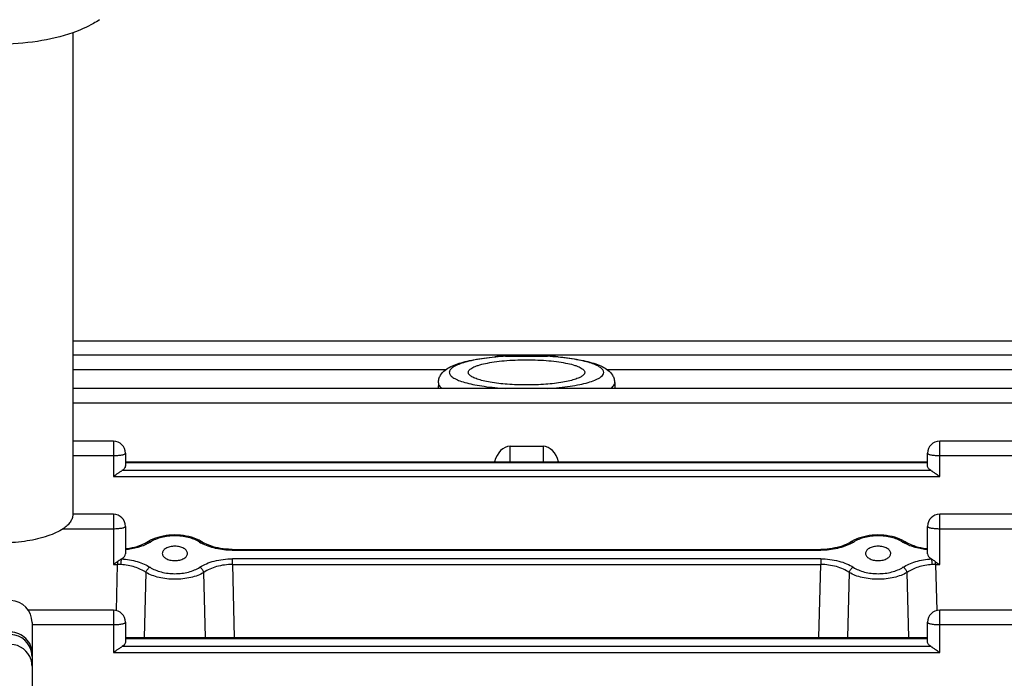
# Model space of a CAD drawing. Units: millimetres. Extents: x -2032 to 3182, y 74 to 3736.
# Drawn here: x 1688 to 1777, y 849 to 909 of the extents above; entities that cross this region are included whole.
import ezdxf

# ---------------------------------------------------------------- set-up
doc = ezdxf.new("R2010")
doc.units = ezdxf.units.MM
doc.header["$LTSCALE"] = 46.255
doc.header["$PDMODE"] = 3
doc.header["$PDSIZE"] = 0.3125
doc.layers.get('0').update_dxf_attribs({"linetype": 'CONTINUOUS'})
doc.layers.get('Defpoints').update_dxf_attribs({"linetype": 'CONTINUOUS'})
doc.layers.add('AM_5', color=3, linetype='CONTINUOUS', lineweight=25)
doc.styles.get("Standard").update_dxf_attribs({"font": 'txt', "width": 0.7})
doc.dimstyles.new('AM_DIN$0', dxfattribs={"dimtxt": 3.5, "dimasz": 2.5, "dimexe": 1, "dimexo": 1, "dimgap": 1.5, "dimtad": 1, "dimdsep": 46, "dimtxsty": 'STANDARD', "dimcen": 0, "dimclrd": 256, "dimclre": 256, "dimclrt": 2, "dimadec": 0, "dimazin": 2, "dimtp": 0.1, "dimtm": 0.1, "dimtfac": 0.71, "dimtdec": 3, "dimtmove": 0, "dimatfit": 3, "dimfxl": 1, "dimlwd": -1, "dimlwe": -1, "dimarcsym": 0})

# ---------------------------------------------------------------- blocks, each defined once
blk = doc.blocks.new('*D10')
at = {"layer": 'AM_5', "ltscale": 10, "transparency": 16777216}
for p, q in [((804.182, 1382.13), (1936.48, 1382.13)), ((1935.48, 452.13), (1935.48, 1352.13)), ((804.182, 422.13), (1936.48, 422.13))]:
    blk.add_line(p, q, dxfattribs=at)
for points in [[(1930.48, 1352.13), (1940.48, 1352.13), (1935.48, 1382.13)], [(1930.48, 452.13), (1940.48, 452.13), (1935.48, 422.13)]]:
    blk.add_solid(points, dxfattribs=at)
at = {"layer": 'Defpoints', "color": 0, "ltscale": 10, "transparency": 16777216}
for p in [(803.182, 1382.13), (1935.48, 1382.13), (803.182, 422.13)]:
    blk.add_point(p, dxfattribs=at)
at = {"layer": 'AM_5', "color": 2, "ltscale": 10, "transparency": 16777216, "insert": (1902.98, 896.723), "char_height": 35, "attachment_point": 5, "rotation": 90}
blk.add_mtext('960', dxfattribs=at)

msp = doc.modelspace()

# ---------------------------------------------------------------- linework, layer by layer
at = {"color": 7, "linetype": 'Continuous'}
for p, q in [((1692.597, 908.173), (1692.597, 864.306)), ((1818.275, 880.096), (1692.597, 880.096)), ((1818.277, 878.833), (1692.597, 878.833)), ((1731.994, 878.731), (1735.801, 878.731)), ((1731.976, 875.803), (1692.597, 875.803)), ((1725.872, 876.326), (1725.858, 875.803)), ((1731.976, 875.803), (1731.994, 875.803)), ((1735.801, 875.803), (1731.994, 875.803)), ((1735.801, 875.803), (1735.814, 875.803)), ((1818.277, 875.803), (1735.815, 875.803)), ((1741.922, 876.326), (1741.936, 875.803)), ((1696.297, 871.006), (1692.597, 871.006)), ((1818.275, 871.006), (1771.497, 871.006)), ((1732.397, 870.537), (1735.397, 870.537)), ((1697.397, 869.906), (1697.397, 868.774)), ((1770.397, 868.774), (1770.397, 869.906)), ((1697.397, 869.136), (1770.397, 869.136)), ((1696.297, 864.348), (1692.597, 864.348)), ((1818.272, 864.348), (1771.497, 864.348)), ((1697.397, 863.248), (1697.397, 860.748)), ((1770.397, 860.748), (1770.397, 863.248)), ((1699.484, 861.876), (1699.347, 861.793)), ((1699.685, 861.985), (1699.484, 861.876)), ((1704.298, 861.883), (1704.093, 861.993)), ((1704.388, 861.829), (1704.298, 861.883)), ((1707.112, 861.151), (1707.021, 861.152)), ((1707.112, 861.152), (1760.682, 861.152)), ((1760.759, 861.152), (1760.682, 861.151)), ((1763.484, 861.876), (1763.344, 861.791)), ((1763.685, 861.985), (1763.484, 861.876)), ((1768.388, 861.829), (1768.388, 861.829)), ((1700.752, 860.786), (1700.752, 860.785)), ((1703.042, 860.785), (1703.042, 860.786)), ((1764.752, 860.786), (1764.752, 860.785)), ((1767.042, 860.785), (1767.042, 860.786)), ((1696.297, 855.619), (1688.552, 855.619)), ((1818.266, 855.619), (1771.497, 855.619)), ((1688.897, 854.501), (1688.897, 729.76)), ((1697.397, 854.519), (1697.397, 852.754)), ((1770.397, 852.754), (1770.397, 854.519)), ((1697.397, 853.136), (1770.397, 853.136))]:
    msp.add_line(p, q, dxfattribs=at)
at = {"color": 9, "linetype": 'Continuous'}
for p, q in [((1692.597, 877.523), (1726.564, 877.523)), ((1741.23, 877.523), (1818.277, 877.523)), ((1731.976, 875.804), (1731.994, 875.803)), ((1735.801, 875.803), (1735.815, 875.804)), ((1741.923, 876.316), (1741.922, 876.326)), ((1692.597, 874.493), (1818.277, 874.493)), ((1696.297, 871.006), (1696.297, 867.804)), ((1771.497, 867.804), (1771.497, 871.006)), ((1732.397, 869.136), (1732.397, 870.537)), ((1735.397, 870.537), (1735.397, 869.136)), ((1692.597, 869.696), (1696.297, 869.696)), ((1771.497, 869.696), (1818.275, 869.696)), ((1770.724, 868.321), (1697.07, 868.321)), ((1697.397, 869.058), (1770.397, 869.058)), ((1696.297, 867.804), (1771.497, 867.804)), ((1696.297, 864.348), (1696.297, 859.778)), ((1771.497, 859.778), (1771.497, 864.348)), ((1691.717, 863.038), (1696.297, 863.038)), ((1771.497, 863.038), (1818.272, 863.038)), ((1707.112, 861.073), (1707.112, 861.152)), ((1760.682, 861.152), (1760.682, 861.073)), ((1707.112, 861.073), (1760.682, 861.073)), ((1760.67, 860.295), (1707.124, 860.295)), ((1707.124, 859.778), (1707.124, 860.295)), ((1760.67, 860.295), (1760.67, 859.778)), ((1696.297, 859.778), (1696.67, 859.778)), ((1696.57, 855.583), (1696.67, 859.778)), ((1696.67, 860.033), (1696.67, 859.778)), ((1707.124, 859.778), (1760.67, 859.778)), ((1707.124, 859.778), (1707.282, 853.136)), ((1760.512, 853.136), (1760.67, 859.778)), ((1771.124, 859.778), (1771.124, 860.033)), ((1771.124, 859.778), (1771.497, 859.778)), ((1771.124, 859.778), (1771.224, 855.583)), ((1699.264, 859.052), (1699.115, 853.136)), ((1704.679, 853.136), (1704.53, 859.052)), ((1763.264, 859.052), (1763.115, 853.136)), ((1768.679, 853.136), (1768.53, 859.052)), ((1696.297, 855.619), (1696.297, 851.785)), ((1771.497, 851.785), (1771.497, 855.619)), ((1688.897, 854.309), (1696.297, 854.309)), ((1771.497, 854.309), (1818.266, 854.309)), ((1697.397, 853.057), (1770.397, 853.057)), ((1770.724, 852.302), (1697.07, 852.302)), ((1696.297, 851.785), (1771.497, 851.785))]:
    msp.add_line(p, q, dxfattribs=at)
at = {"color": 7, "linetype": 'Continuous'}
for points in [[(1704.093, 861.993), (1703.877, 862.092), (1703.651, 862.179), (1703.416, 862.255), (1703.173, 862.32), (1702.922, 862.373), (1702.666, 862.414), (1702.406, 862.444), (1702.143, 862.461), (1701.879, 862.466), (1701.615, 862.46), (1701.354, 862.44), (1701.095, 862.409), (1700.842, 862.366), (1700.594, 862.312), (1700.354, 862.246), (1700.121, 862.17), (1699.898, 862.083), (1699.685, 861.985)], [(1768.093, 861.993), (1767.877, 862.092), (1767.651, 862.179), (1767.416, 862.255), (1767.173, 862.32), (1766.922, 862.373), (1766.666, 862.414), (1766.406, 862.444), (1766.143, 862.461), (1765.879, 862.466), (1765.615, 862.46), (1765.354, 862.44), (1765.095, 862.409), (1764.842, 862.366), (1764.594, 862.312), (1764.354, 862.246), (1764.121, 862.17), (1763.898, 862.083), (1763.685, 861.985)], [(1699.347, 861.793), (1699.187, 861.703), (1699.013, 861.619), (1698.829, 861.54), (1698.634, 861.467), (1698.431, 861.401), (1698.219, 861.342), (1698, 861.29), (1697.776, 861.245), (1697.546, 861.209), (1697.397, 861.192)], [(1707.021, 861.152), (1706.777, 861.161), (1706.535, 861.178), (1706.295, 861.205), (1706.059, 861.241), (1705.828, 861.285), (1705.603, 861.337), (1705.384, 861.396), (1705.174, 861.464), (1704.974, 861.538), (1704.784, 861.618), (1704.606, 861.704), (1704.442, 861.796), (1704.388, 861.829)], [(1763.344, 861.791), (1763.178, 861.699), (1763, 861.613), (1762.809, 861.533), (1762.608, 861.46), (1762.397, 861.393), (1762.178, 861.334), (1761.953, 861.282), (1761.721, 861.238), (1761.485, 861.203), (1761.245, 861.177), (1761.003, 861.16), (1760.759, 861.152)], [(1768.388, 861.829), (1768.298, 861.883), (1768.093, 861.993)], [(1770.397, 861.191), (1770.249, 861.209), (1770.02, 861.245), (1769.796, 861.289), (1769.578, 861.341), (1769.366, 861.4), (1769.163, 861.466), (1768.968, 861.539), (1768.783, 861.618), (1768.609, 861.703), (1768.448, 861.792), (1768.388, 861.829)]]:
    msp.add_lwpolyline(points, dxfattribs=at)
at = {"color": 9, "linetype": 'Continuous'}
for centre, radius, start, end in [((1733.448, 853.665), 25.107, 95.38366, 95.57749), ((1733.671, 851.121), 27.66, 93.4768, 95.34987), ((1734.189, 851.983), 26.796, 84.43687, 86.55258), ((1697.636, 865.11), 3.863, 298.30008, 298.46524), ((1697.796, 864.824), 3.536, 298.39907, 302.04886), ((1706.018, 864.863), 3.579, 238.00591, 241.79578), ((1761.828, 864.773), 3.475, 298.27231, 302.04698), ((1770.043, 864.901), 3.625, 237.99594, 241.55604), ((1770.158, 865.11), 3.863, 241.53468, 241.70239), ((1696.689, 854.266), 5.512, 86.73106, 90.19095), ((1771.105, 854.266), 5.512, 89.80905, 93.26894), ((1686.898, 851.406), 2, 8.83858, 88.01339), ((1686.896, 850.51), 2.002, 17.61618, 87.96626), ((1686.897, 851.407), 2, 0.00481, 8.81582), ((1686.89, 850.512), 2.007, 0.03834, 17.51244)]:
    msp.add_arc(centre, radius, start, end, dxfattribs=at)
at = {"color": 7, "linetype": 'Continuous'}
for centre, radius, start, end in [((1696.297, 869.906), 1.1, 0, 90), ((1771.497, 869.906), 1.1, 90, 180), ((1697.026, 868.774), 0.371, 350.07455, 359.95807), ((1696.297, 863.248), 1.1, 0, 90), ((1771.497, 863.248), 1.1, 90, 180), ((1686.897, 854.501), 2, 0, 88), ((1696.297, 854.519), 1.1, 0, 90), ((1771.497, 854.519), 1.1, 90, 180)]:
    msp.add_arc(centre, radius, start, end, dxfattribs=at)
for centre, major_axis, ratio, start_param, end_param in [((1732.397, 868.398), (0, 2.139), 0.701238, 6.283185, 7.501507), ((1735.397, 868.398), (0, 2.139), 0.701238, 5.064864, 6.283185), ((1696.297, 860.748), (1.1, 0), 0.577482, 5.467029, 6.283185), ((1771.497, 860.748), (1.1, 0), 0.577482, -3.141593, -2.325437)]:
    msp.add_ellipse(centre, major_axis=major_axis, ratio=ratio, start_param=start_param, end_param=end_param, dxfattribs=at)
for points, knots in [([(1695.041, 909.368), (1694.857, 909.244), (1694.083, 908.766), (1693.245, 908.4), (1692.598, 908.172)], [0, 0, 0, 0, 0.244679, 1, 1, 1, 1]), ([(1692.598, 908.172), (1691.561, 907.807), (1689.318, 907.293), (1685.846, 907.052), (1682.374, 907.294), (1680.131, 907.807), (1679.094, 908.173)], [0, 0, 0, 0, 0.240581, 0.500015, 0.759441, 1, 1, 1, 1]), ([(1725.872, 876.326), (1725.875, 876.448), (1725.915, 876.685), (1726.1, 877.096), (1726.469, 877.489), (1727.01, 877.811), (1727.625, 878.058), (1728.333, 878.263), (1729.141, 878.436), (1730.043, 878.579), (1730.676, 878.65), (1731.006, 878.681)], [0, 0, 0, 0, 0.060101, 0.117494, 0.221092, 0.320256, 0.427296, 0.548294, 0.684827, 0.836103, 1, 1, 1, 1]), ([(1728.597, 877.267), (1728.597, 877.305), (1728.618, 877.389), (1728.702, 877.503), (1728.833, 877.611), (1729.01, 877.716), (1729.234, 877.816), (1729.614, 877.951), (1730.191, 878.097), (1730.987, 878.234), (1731.893, 878.337), (1732.875, 878.4), (1733.897, 878.421), (1734.919, 878.4), (1735.901, 878.337), (1736.808, 878.234), (1737.603, 878.097), (1738.18, 877.951), (1738.56, 877.816), (1738.784, 877.716), (1738.961, 877.611), (1739.092, 877.503), (1739.176, 877.389), (1739.197, 877.305), (1739.197, 877.267)], [0, 0, 0, 0, 0.010291, 0.022343, 0.037251, 0.055532, 0.077362, 0.102739, 0.163587, 0.236402, 0.31874, 0.407681, 0.5, 0.592318, 0.68126, 0.763598, 0.836412, 0.89726, 0.922637, 0.944468, 0.962748, 0.977657, 0.989709, 1, 1, 1, 1]), ([(1731.994, 878.731), (1731.911, 878.731), (1731.581, 878.726), (1731.251, 878.704), (1731.006, 878.681)], [0, 0, 0, 0, 0.251068, 1, 1, 1, 1]), ([(1736.788, 878.681), (1736.707, 878.689), (1736.378, 878.716), (1736.048, 878.731), (1735.801, 878.731)], [0, 0, 0, 0, 0.248631, 1, 1, 1, 1]), ([(1736.789, 878.681), (1737.118, 878.65), (1737.751, 878.579), (1738.653, 878.436), (1739.461, 878.263), (1740.17, 878.058), (1740.784, 877.811), (1741.325, 877.489), (1741.694, 877.096), (1741.879, 876.685), (1741.919, 876.448), (1741.922, 876.326)], [0, 0, 0, 0, 0.1639, 0.315177, 0.451712, 0.57271, 0.679747, 0.77891, 0.882508, 0.939897, 1, 1, 1, 1]), ([(1728.729, 877.013), (1728.69, 877.05), (1728.625, 877.125), (1728.597, 877.223), (1728.597, 877.267)], [0, 0, 0, 0, 0.548321, 1, 1, 1, 1]), ([(1739.197, 877.267), (1739.197, 877.223), (1739.169, 877.125), (1739.104, 877.05), (1739.065, 877.013)], [0, 0, 0, 0, 0.451679, 1, 1, 1, 1]), ([(1739.065, 877.013), (1738.986, 876.938), (1738.765, 876.801), (1738.353, 876.637), (1737.819, 876.488), (1736.908, 876.306), (1735.588, 876.159), (1733.897, 876.099), (1732.206, 876.159), (1730.886, 876.306), (1729.975, 876.488), (1729.441, 876.637), (1729.029, 876.801), (1728.808, 876.938), (1728.729, 877.013)], [0, 0, 0, 0, 0.030782, 0.072536, 0.125055, 0.187331, 0.33486, 0.5, 0.66514, 0.812669, 0.874945, 0.927464, 0.969218, 1, 1, 1, 1]), ([(1696.725, 868.096), (1696.754, 868.117), (1696.866, 868.194), (1696.979, 868.27), (1697.066, 868.319)], [0, 0, 0, 0, 0.266239, 1, 1, 1, 1]), ([(1697.391, 868.71), (1697.378, 868.634), (1697.293, 868.474), (1697.153, 868.368), (1697.07, 868.321)], [0, 0, 0, 0, 0.448748, 1, 1, 1, 1]), ([(1770.724, 868.321), (1770.674, 868.349), (1770.585, 868.411), (1770.479, 868.522), (1770.412, 868.645), (1770.397, 868.732), (1770.397, 868.774)], [0, 0, 0, 0, 0.294047, 0.553774, 0.785038, 1, 1, 1, 1]), ([(1770.728, 868.319), (1770.755, 868.304), (1770.872, 868.233), (1770.983, 868.156), (1771.069, 868.096)], [0, 0, 0, 0, 0.229672, 1, 1, 1, 1]), ([(1696.297, 867.804), (1696.405, 867.876), (1696.548, 867.974), (1696.69, 868.072), (1696.725, 868.096)], [0, 0, 0, 0, 0.752995, 1, 1, 1, 1]), ([(1771.069, 868.096), (1771.105, 868.072), (1771.246, 867.974), (1771.389, 867.876), (1771.497, 867.804)], [0, 0, 0, 0, 0.247005, 1, 1, 1, 1]), ([(1691.717, 863.031), (1691.52, 862.898), (1691.068, 862.651), (1689.994, 862.23), (1688.393, 861.867), (1686.307, 861.685), (1684.501, 861.747), (1683.1, 861.934), (1682.136, 862.135), (1681.271, 862.392), (1680.525, 862.699), (1679.918, 863.048), (1679.462, 863.433), (1679.169, 863.853), (1679.097, 864.162), (1679.097, 864.306)], [0, 0, 0, 0, 0.051881, 0.111639, 0.25097, 0.407349, 0.566847, 0.643257, 0.715133, 0.780989, 0.839639, 0.890334, 0.933004, 0.968666, 1, 1, 1, 1]), ([(1692.597, 864.306), (1692.597, 864.194), (1692.555, 863.958), (1692.376, 863.623), (1692.091, 863.306), (1691.851, 863.122), (1691.717, 863.031)], [0, 0, 0, 0, 0.209676, 0.438105, 0.699023, 1, 1, 1, 1]), ([(1701.897, 861.443), (1701.746, 861.443), (1701.46, 861.411), (1701.134, 861.291), (1700.936, 861.152), (1700.831, 861.039), (1700.766, 860.916), (1700.751, 860.828), (1700.752, 860.786)], [0, 0, 0, 0, 0.315849, 0.594304, 0.713283, 0.818454, 0.912413, 1, 1, 1, 1]), ([(1703.042, 860.786), (1703.043, 860.828), (1703.028, 860.916), (1702.963, 861.039), (1702.858, 861.152), (1702.66, 861.291), (1702.334, 861.411), (1702.048, 861.443), (1701.897, 861.443)], [0, 0, 0, 0, 0.087591, 0.181542, 0.286712, 0.405698, 0.684162, 1, 1, 1, 1]), ([(1765.897, 861.443), (1765.746, 861.443), (1765.46, 861.411), (1765.134, 861.291), (1764.936, 861.152), (1764.831, 861.039), (1764.766, 860.916), (1764.751, 860.828), (1764.752, 860.786)], [0, 0, 0, 0, 0.315849, 0.594304, 0.713283, 0.818454, 0.912413, 1, 1, 1, 1]), ([(1767.042, 860.786), (1767.043, 860.828), (1767.028, 860.916), (1766.963, 861.039), (1766.858, 861.152), (1766.66, 861.291), (1766.334, 861.411), (1766.048, 861.443), (1765.897, 861.443)], [0, 0, 0, 0, 0.087591, 0.181542, 0.286712, 0.405698, 0.684162, 1, 1, 1, 1]), ([(1697.051, 860.285), (1697.02, 860.268), (1696.889, 860.19), (1696.766, 860.1), (1696.67, 860.033)], [0, 0, 0, 0, 0.229532, 1, 1, 1, 1]), ([(1700.752, 860.785), (1700.752, 860.743), (1700.768, 860.656), (1700.834, 860.533), (1700.939, 860.421), (1701.137, 860.283), (1701.462, 860.164), (1701.746, 860.133), (1701.897, 860.133)], [0, 0, 0, 0, 0.087575, 0.181698, 0.287077, 0.406208, 0.684623, 1, 1, 1, 1]), ([(1701.897, 860.133), (1702.048, 860.133), (1702.332, 860.164), (1702.657, 860.283), (1702.855, 860.422), (1702.96, 860.534), (1703.026, 860.656), (1703.042, 860.743), (1703.042, 860.785)], [0, 0, 0, 0, 0.315404, 0.593834, 0.712969, 0.818339, 0.912444, 1, 1, 1, 1]), ([(1764.752, 860.785), (1764.752, 860.743), (1764.768, 860.656), (1764.834, 860.533), (1764.939, 860.421), (1765.137, 860.283), (1765.462, 860.164), (1765.746, 860.133), (1765.897, 860.133)], [0, 0, 0, 0, 0.087575, 0.181698, 0.287077, 0.406208, 0.684623, 1, 1, 1, 1]), ([(1765.897, 860.133), (1766.048, 860.133), (1766.332, 860.164), (1766.657, 860.283), (1766.855, 860.422), (1766.96, 860.534), (1767.026, 860.656), (1767.042, 860.743), (1767.042, 860.785)], [0, 0, 0, 0, 0.315404, 0.593834, 0.712969, 0.818339, 0.912444, 1, 1, 1, 1]), ([(1770.744, 860.285), (1770.774, 860.268), (1770.905, 860.19), (1771.028, 860.1), (1771.124, 860.033)], [0, 0, 0, 0, 0.229509, 1, 1, 1, 1]), ([(1696.725, 852.077), (1696.754, 852.097), (1696.866, 852.174), (1696.979, 852.25), (1697.066, 852.299)], [0, 0, 0, 0, 0.266239, 1, 1, 1, 1]), ([(1697.397, 852.754), (1697.397, 852.712), (1697.382, 852.625), (1697.315, 852.503), (1697.209, 852.392), (1697.12, 852.33), (1697.07, 852.302)], [0, 0, 0, 0, 0.214962, 0.446227, 0.705953, 1, 1, 1, 1]), ([(1770.724, 852.302), (1770.674, 852.33), (1770.585, 852.392), (1770.479, 852.503), (1770.412, 852.625), (1770.397, 852.712), (1770.397, 852.754)], [0, 0, 0, 0, 0.294047, 0.553774, 0.785038, 1, 1, 1, 1]), ([(1770.728, 852.299), (1770.755, 852.284), (1770.872, 852.214), (1770.983, 852.136), (1771.069, 852.077)], [0, 0, 0, 0, 0.229672, 1, 1, 1, 1]), ([(1696.297, 851.785), (1696.405, 851.856), (1696.548, 851.954), (1696.69, 852.053), (1696.725, 852.077)], [0, 0, 0, 0, 0.752995, 1, 1, 1, 1]), ([(1771.069, 852.077), (1771.105, 852.053), (1771.246, 851.954), (1771.389, 851.856), (1771.497, 851.785)], [0, 0, 0, 0, 0.247005, 1, 1, 1, 1])]:
    msp.add_open_spline(points, degree=3, knots=knots, dxfattribs=at)
at = {"color": 9, "linetype": 'Continuous'}
for points, knots in [([(1731.007, 878.653), (1730.694, 878.622), (1730.095, 878.553), (1729.249, 878.415), (1728.511, 878.252), (1727.895, 878.068), (1727.416, 877.868), (1727.111, 877.677), (1726.956, 877.512), (1726.888, 877.394), (1726.864, 877.272), (1726.885, 877.149), (1726.949, 877.031), (1727.101, 876.865), (1727.401, 876.673), (1727.875, 876.473), (1728.486, 876.288), (1729.22, 876.125), (1730.393, 875.932), (1731.327, 875.844), (1731.976, 875.804)], [0, 0, 0, 0, 0.094282, 0.180205, 0.255994, 0.320223, 0.371955, 0.411072, 0.426369, 0.439434, 0.451185, 0.462886, 0.475818, 0.490927, 0.529593, 0.580853, 0.644634, 0.720018, 0.805595, 1, 1, 1, 1]), ([(1740.923, 877.267), (1740.923, 877.343), (1740.875, 877.466), (1740.758, 877.6), (1740.575, 877.752), (1740.253, 877.926), (1739.767, 878.112), (1739.163, 878.281), (1738.162, 878.493), (1737.354, 878.598), (1736.787, 878.653)], [0, 0, 0, 0, 0.050539, 0.081413, 0.117535, 0.20755, 0.322434, 0.461452, 0.622652, 1, 1, 1, 1]), ([(1735.815, 875.804), (1736.17, 875.826), (1736.855, 875.88), (1737.834, 876), (1738.71, 876.15), (1739.462, 876.329), (1739.997, 876.503), (1740.348, 876.661), (1740.662, 876.834), (1740.923, 877.065), (1740.923, 877.267)], [0, 0, 0, 0, 0.194607, 0.375737, 0.539063, 0.680839, 0.798177, 0.847148, 0.889573, 1, 1, 1, 1]), ([(1725.872, 876.326), (1725.87, 876.282), (1725.886, 876.187), (1725.958, 876.051), (1726.075, 875.92), (1726.174, 875.842), (1726.23, 875.803)], [0, 0, 0, 0, 0.203694, 0.428149, 0.690217, 1, 1, 1, 1]), ([(1741.564, 875.803), (1741.609, 875.834), (1741.751, 875.943), (1741.875, 876.092), (1741.909, 876.214)], [0, 0, 0, 0, 0.302305, 1, 1, 1, 1]), ([(1696.297, 869.696), (1696.437, 869.696), (1696.698, 869.705), (1696.957, 869.735), (1697.075, 869.757)], [0, 0, 0, 0, 0.539372, 1, 1, 1, 1]), ([(1697.075, 869.757), (1697.121, 869.766), (1697.202, 869.784), (1697.304, 869.819), (1697.371, 869.853), (1697.397, 869.89), (1697.397, 869.906)], [0, 0, 0, 0, 0.381225, 0.674195, 0.874921, 1, 1, 1, 1]), ([(1770.397, 869.906), (1770.397, 869.89), (1770.423, 869.853), (1770.49, 869.819), (1770.592, 869.784), (1770.673, 869.766), (1770.719, 869.757)], [0, 0, 0, 0, 0.125079, 0.325805, 0.618775, 1, 1, 1, 1]), ([(1770.719, 869.757), (1770.837, 869.735), (1771.096, 869.705), (1771.357, 869.696), (1771.497, 869.696)], [0, 0, 0, 0, 0.460628, 1, 1, 1, 1]), ([(1696.297, 863.038), (1696.437, 863.038), (1696.698, 863.048), (1696.957, 863.077), (1697.075, 863.1)], [0, 0, 0, 0, 0.539372, 1, 1, 1, 1]), ([(1697.075, 863.1), (1697.121, 863.109), (1697.202, 863.126), (1697.304, 863.162), (1697.371, 863.196), (1697.397, 863.233), (1697.397, 863.248)], [0, 0, 0, 0, 0.381225, 0.674195, 0.874921, 1, 1, 1, 1]), ([(1770.397, 863.248), (1770.397, 863.233), (1770.423, 863.196), (1770.49, 863.162), (1770.592, 863.126), (1770.673, 863.109), (1770.719, 863.1)], [0, 0, 0, 0, 0.125079, 0.325805, 0.618775, 1, 1, 1, 1]), ([(1770.719, 863.1), (1770.837, 863.077), (1771.096, 863.048), (1771.357, 863.038), (1771.497, 863.038)], [0, 0, 0, 0, 0.460628, 1, 1, 1, 1]), ([(1704.122, 861.827), (1703.814, 862.02), (1703.079, 862.3), (1701.898, 862.435), (1700.887, 862.319), (1700.149, 862.083), (1699.82, 861.92), (1699.672, 861.827)], [0, 0, 0, 0, 0.23533, 0.499671, 0.763727, 0.886919, 1, 1, 1, 1]), ([(1768.122, 861.827), (1767.814, 862.02), (1767.079, 862.3), (1765.898, 862.435), (1764.887, 862.319), (1764.149, 862.083), (1763.82, 861.92), (1763.672, 861.827)], [0, 0, 0, 0, 0.235328, 0.499668, 0.763725, 0.886918, 1, 1, 1, 1]), ([(1699.468, 861.709), (1699.166, 861.546), (1698.487, 861.285), (1697.775, 861.149), (1697.398, 861.11)], [0, 0, 0, 0, 0.474728, 1, 1, 1, 1]), ([(1699.672, 861.827), (1699.627, 861.848), (1699.537, 861.874), (1699.442, 861.851), (1699.406, 861.829)], [0, 0, 0, 0, 0.538249, 1, 1, 1, 1]), ([(1704.122, 861.827), (1704.167, 861.848), (1704.257, 861.874), (1704.352, 861.851), (1704.388, 861.829)], [0, 0, 0, 0, 0.53825, 1, 1, 1, 1]), ([(1707.112, 861.073), (1706.607, 861.073), (1705.862, 861.157), (1704.938, 861.424), (1704.519, 861.605), (1704.327, 861.709)], [0, 0, 0, 0, 0.526066, 0.772724, 1, 1, 1, 1]), ([(1763.474, 861.712), (1763.282, 861.608), (1762.862, 861.426), (1761.936, 861.157), (1761.188, 861.073), (1760.682, 861.073)], [0, 0, 0, 0, 0.227128, 0.473788, 1, 1, 1, 1]), ([(1763.672, 861.827), (1763.627, 861.848), (1763.537, 861.874), (1763.442, 861.851), (1763.406, 861.829)], [0, 0, 0, 0, 0.53825, 1, 1, 1, 1]), ([(1768.122, 861.827), (1768.167, 861.848), (1768.257, 861.874), (1768.352, 861.851), (1768.388, 861.829)], [0, 0, 0, 0, 0.538251, 1, 1, 1, 1]), ([(1770.397, 861.11), (1770.02, 861.149), (1769.307, 861.285), (1768.628, 861.546), (1768.326, 861.709)], [0, 0, 0, 0, 0.525268, 1, 1, 1, 1]), ([(1697.003, 859.769), (1697.007, 859.867), (1697.018, 860.039), (1697.036, 860.211), (1697.051, 860.285)], [0, 0, 0, 0, 0.565073, 1, 1, 1, 1]), ([(1697.051, 860.285), (1697.532, 860.258), (1698.235, 860.141), (1699.09, 859.835), (1699.467, 859.638), (1699.636, 859.528)], [0, 0, 0, 0, 0.532598, 0.777587, 1, 1, 1, 1]), ([(1704.158, 859.528), (1704.349, 859.653), (1704.778, 859.874), (1705.76, 860.201), (1706.571, 860.295), (1707.124, 860.295)], [0, 0, 0, 0, 0.220496, 0.464805, 1, 1, 1, 1]), ([(1760.67, 860.295), (1761.22, 860.295), (1762.029, 860.195), (1763.011, 859.872), (1763.444, 859.653), (1763.636, 859.528)], [0, 0, 0, 0, 0.532816, 0.778503, 1, 1, 1, 1]), ([(1768.158, 859.528), (1768.327, 859.638), (1768.704, 859.835), (1769.559, 860.141), (1770.262, 860.258), (1770.744, 860.285)], [0, 0, 0, 0, 0.222413, 0.467402, 1, 1, 1, 1]), ([(1770.744, 860.285), (1770.758, 860.211), (1770.776, 860.039), (1770.787, 859.867), (1770.791, 859.769)], [0, 0, 0, 0, 0.434928, 1, 1, 1, 1]), ([(1699.264, 859.052), (1698.958, 859.269), (1698.218, 859.602), (1697.425, 859.745), (1697.003, 859.769)], [0, 0, 0, 0, 0.469806, 1, 1, 1, 1]), ([(1699.264, 859.052), (1699.287, 859.155), (1699.382, 859.346), (1699.544, 859.488), (1699.636, 859.528)], [0, 0, 0, 0, 0.512281, 1, 1, 1, 1]), ([(1699.636, 859.528), (1699.784, 859.432), (1700.118, 859.264), (1700.868, 859.021), (1701.897, 858.895), (1702.927, 859.016), (1703.677, 859.262), (1704.01, 859.432), (1704.158, 859.528)], [0, 0, 0, 0, 0.112558, 0.235702, 0.499981, 0.764081, 0.887326, 1, 1, 1, 1]), ([(1704.53, 859.052), (1704.507, 859.155), (1704.413, 859.346), (1704.25, 859.488), (1704.158, 859.528)], [0, 0, 0, 0, 0.512281, 1, 1, 1, 1]), ([(1707.124, 859.778), (1706.64, 859.78), (1705.728, 859.666), (1704.876, 859.297), (1704.53, 859.052)], [0, 0, 0, 0, 0.532924, 1, 1, 1, 1]), ([(1763.264, 859.052), (1763.098, 859.17), (1762.721, 859.378), (1761.863, 859.685), (1761.152, 859.78), (1760.67, 859.778)], [0, 0, 0, 0, 0.224169, 0.470256, 1, 1, 1, 1]), ([(1763.264, 859.052), (1763.287, 859.155), (1763.382, 859.346), (1763.544, 859.488), (1763.636, 859.528)], [0, 0, 0, 0, 0.51228, 1, 1, 1, 1]), ([(1763.636, 859.528), (1763.784, 859.432), (1764.117, 859.262), (1764.867, 859.016), (1765.897, 858.895), (1766.926, 859.021), (1767.676, 859.264), (1768.01, 859.432), (1768.158, 859.528)], [0, 0, 0, 0, 0.112674, 0.235919, 0.500021, 0.7643, 0.887442, 1, 1, 1, 1]), ([(1768.53, 859.052), (1768.507, 859.155), (1768.413, 859.346), (1768.25, 859.488), (1768.158, 859.528)], [0, 0, 0, 0, 0.51228, 1, 1, 1, 1]), ([(1770.791, 859.769), (1770.369, 859.745), (1769.576, 859.602), (1768.836, 859.269), (1768.53, 859.052)], [0, 0, 0, 0, 0.530194, 1, 1, 1, 1]), ([(1704.53, 859.052), (1704.356, 858.948), (1703.966, 858.768), (1703.093, 858.506), (1702.134, 858.404), (1701.167, 858.462), (1700.468, 858.581), (1699.828, 858.769), (1699.438, 858.948), (1699.264, 859.052)], [0, 0, 0, 0, 0.111416, 0.234414, 0.499799, 0.634783, 0.765758, 0.888679, 1, 1, 1, 1]), ([(1768.53, 859.052), (1768.356, 858.948), (1767.966, 858.769), (1767.327, 858.581), (1766.627, 858.462), (1765.66, 858.404), (1764.701, 858.506), (1763.828, 858.768), (1763.438, 858.948), (1763.264, 859.052)], [0, 0, 0, 0, 0.111321, 0.234241, 0.365215, 0.500199, 0.765586, 0.888584, 1, 1, 1, 1]), ([(1696.297, 854.309), (1696.437, 854.309), (1696.698, 854.319), (1696.957, 854.348), (1697.075, 854.371)], [0, 0, 0, 0, 0.539372, 1, 1, 1, 1]), ([(1697.075, 854.371), (1697.121, 854.38), (1697.202, 854.397), (1697.304, 854.432), (1697.371, 854.467), (1697.397, 854.504), (1697.397, 854.519)], [0, 0, 0, 0, 0.381225, 0.674195, 0.874921, 1, 1, 1, 1]), ([(1770.397, 854.519), (1770.397, 854.504), (1770.423, 854.467), (1770.49, 854.432), (1770.592, 854.397), (1770.673, 854.38), (1770.719, 854.371)], [0, 0, 0, 0, 0.125079, 0.325805, 0.618775, 1, 1, 1, 1]), ([(1770.719, 854.371), (1770.837, 854.348), (1771.096, 854.319), (1771.357, 854.309), (1771.497, 854.309)], [0, 0, 0, 0, 0.460628, 1, 1, 1, 1]), ([(1688.897, 851.715), (1688.897, 851.95), (1688.8, 852.444), (1688.369, 853.083), (1687.717, 853.51), (1687.211, 853.617), (1686.967, 853.625)], [0, 0, 0, 0, 0.235533, 0.492648, 0.754365, 1, 1, 1, 1])]:
    msp.add_open_spline(points, degree=3, knots=knots, dxfattribs=at)
msp.add_open_spline([(1741.909, 876.214), (1741.918, 876.247), (1741.923, 876.282), (1741.923, 876.316)], degree=3, dxfattribs=at)
at = {"color": 7, "linetype": 'Continuous'}
for points in [[(1696.67, 860.033), (1696.546, 859.948), (1696.423, 859.862), (1696.297, 859.778)], [(1771.124, 860.033), (1771.248, 859.948), (1771.371, 859.862), (1771.497, 859.778)]]:
    msp.add_open_spline(points, degree=3, dxfattribs=at)

# ---------------------------------------------------------------- dimensions: what is measured, and where the dimension line sits
at = {"layer": 'AM_5', "ltscale": 10}
dim = msp.add_linear_dim(base=(1935.48, 1382.13), p1=(803.182, 422.13), p2=(803.182, 1382.13), angle=90, text='960', dimstyle='AM_DIN$0', override={"dimtxt": 35, "dimasz": 30, "dimgap": 15, "dimsah": 1}, dxfattribs=at)
dim.commit()
dim.dimension.update_dxf_attribs({"geometry": '*D10', "text_midpoint": (1935.48, 896.723), "dimtype": 160})

doc.saveas('drawing.dxf')
